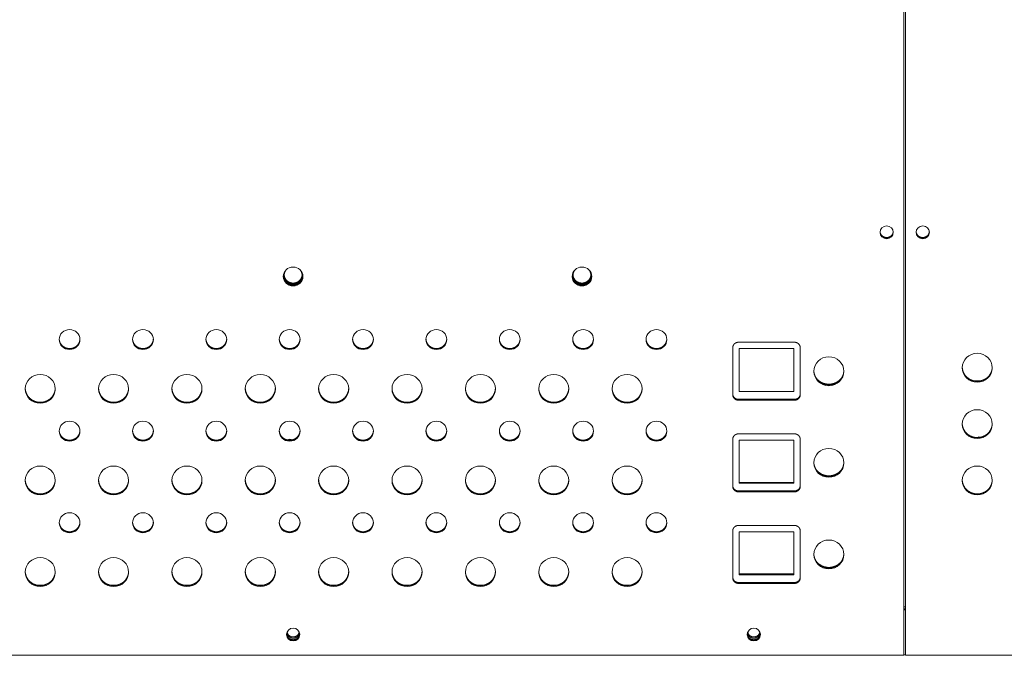
# Model space of a CAD drawing. Units: millimetres. Extents: x -74 to 3582, y -4273 to 6845.
# Drawn here: x 1534 to 1875, y 3893 to 4114 of the extents above; entities that cross this region are included whole.
import ezdxf

# ---------------------------------------------------------------- set-up
doc = ezdxf.new("R2010")
doc.units = ezdxf.units.MM
doc.header["$LTSCALE"] = 101.6
doc.layers.get('0').update_dxf_attribs({"lineweight": 18})

msp = doc.modelspace()

# ---------------------------------------------------------------- linework, layer by layer
for p, q in [((1839.905, 4326.873), (1839.905, 3893.344)), ((1840.405, 3893.344), (1840.405, 4326.873)), ((1780.6, 3983.663), (1780.6, 3999.909)), ((1782.6, 4001.831), (1802, 4001.831)), ((1782.8, 3999.649), (1801.8, 3999.649)), ((1782.8, 3984.75), (1782.8, 3999.649)), ((1801.8, 3999.649), (1801.8, 3984.75)), ((1804, 3999.909), (1804, 3983.663)), ((1864.413, 3988.409), (1866.147, 3988.409)), ((1782.6, 3982.072), (1802, 3982.072)), ((1801.8, 3984.75), (1782.8, 3984.75)), ((1539.973, 3981.084), (1541.707, 3981.084)), ((1565.373, 3981.084), (1567.107, 3981.084)), ((1590.773, 3981.084), (1592.507, 3981.084)), ((1616.173, 3981.084), (1617.907, 3981.084)), ((1641.573, 3981.084), (1643.307, 3981.084)), ((1666.973, 3981.084), (1668.707, 3981.084)), ((1692.373, 3981.084), (1694.107, 3981.084)), ((1717.773, 3981.084), (1719.507, 3981.084)), ((1743.173, 3981.084), (1744.907, 3981.084)), ((1802, 3981.741), (1782.6, 3981.741)), ((1782.6, 3970.09), (1802, 3970.09)), ((1864.413, 3968.876), (1866.147, 3968.876)), ((1780.6, 3951.923), (1780.6, 3968.168)), ((1782.8, 3967.908), (1801.8, 3967.908)), ((1782.8, 3953.009), (1782.8, 3967.908)), ((1801.8, 3967.908), (1801.8, 3953.009)), ((1804, 3968.168), (1804, 3951.923)), ((1782.8, 3953.284), (1801.8, 3953.284)), ((1801.8, 3953.009), (1782.8, 3953.009)), ((1539.973, 3949.343), (1541.707, 3949.343)), ((1565.373, 3949.343), (1567.107, 3949.343)), ((1590.773, 3949.343), (1592.507, 3949.343)), ((1616.173, 3949.343), (1617.907, 3949.343)), ((1641.573, 3949.343), (1643.307, 3949.343)), ((1666.973, 3949.343), (1668.707, 3949.343)), ((1692.373, 3949.343), (1694.107, 3949.343)), ((1717.773, 3949.343), (1719.507, 3949.343)), ((1743.173, 3949.343), (1744.907, 3949.343)), ((1782.6, 3950.331), (1802, 3950.331)), ((1802, 3950), (1782.6, 3950)), ((1864.413, 3949.343), (1866.147, 3949.343)), ((1782.6, 3938.35), (1802, 3938.35)), ((1780.6, 3920.182), (1780.6, 3936.427)), ((1782.8, 3936.168), (1801.8, 3936.168)), ((1782.8, 3921.268), (1782.8, 3936.168)), ((1801.8, 3936.168), (1801.8, 3921.268)), ((1804, 3936.427), (1804, 3920.182)), ((1782.8, 3921.544), (1801.8, 3921.544)), ((1801.8, 3921.268), (1782.8, 3921.268)), ((1539.973, 3917.602), (1541.707, 3917.602)), ((1565.373, 3917.602), (1567.107, 3917.602)), ((1590.773, 3917.602), (1592.507, 3917.602)), ((1616.173, 3917.602), (1617.907, 3917.602)), ((1641.573, 3917.602), (1643.307, 3917.602)), ((1666.973, 3917.602), (1668.707, 3917.602)), ((1692.373, 3917.602), (1694.107, 3917.602)), ((1717.773, 3917.602), (1719.507, 3917.602)), ((1743.173, 3917.602), (1744.907, 3917.602)), ((1782.6, 3918.59), (1802, 3918.59)), ((1802, 3918.259), (1782.6, 3918.259)), ((1839.905, 3910.149), (1840.405, 3910.149)), ((1840.405, 3909.492), (1839.905, 3909.492)), ((1839.905, 3909.051), (1840.405, 3909.051)), ((1839.905, 3893.344), (1416.905, 3893.344)), ((1839.905, 3893.535), (1840.405, 3893.535)), ((2314.405, 3893.344), (1840.405, 3893.344))]:
    msp.add_line(p, q)
for centre, start, end in [((1865.905, 3967.407), 71.60544, 113.36706), ((1627.305, 3966.635), 59.6417, 122.76219)]:
    msp.add_arc(centre, 1.6, start, end)
for centre, major_axis in [((1833.905, 4039.936), (2.3, 0)), ((1846.405, 4039.936), (2.3, 0)), ((1628.405, 4024.632), (3.4, 0)), ((1728.405, 4024.632), (3.4, 0)), ((1551, 4002.773), (3.6, 0)), ((1576.4, 4002.773), (3.6, 0)), ((1601.8, 4002.773), (3.6, 0)), ((1627.2, 4002.773), (3.6, 0)), ((1652.6, 4002.773), (3.6, 0)), ((1678, 4002.773), (3.6, 0)), ((1703.4, 4002.773), (3.6, 0)), ((1728.8, 4002.773), (3.6, 0)), ((1754.2, 4002.773), (3.6, 0)), ((1813.89, 3991.786), (5.2, 0)), ((1865.28, 3993.007), (5.2, 0)), ((1540.84, 3985.682), (5.2, 0)), ((1566.24, 3985.682), (5.2, 0)), ((1591.64, 3985.682), (5.2, 0)), ((1617.04, 3985.682), (5.2, 0)), ((1642.44, 3985.682), (5.2, 0)), ((1667.84, 3985.682), (5.2, 0)), ((1693.24, 3985.682), (5.2, 0)), ((1718.64, 3985.682), (5.2, 0)), ((1744.04, 3985.682), (5.2, 0)), ((1865.28, 3973.474), (5.2, 0)), ((1551, 3971.032), (3.6, 0)), ((1576.4, 3971.032), (3.6, 0)), ((1601.8, 3971.032), (3.6, 0)), ((1627.2, 3971.032), (3.6, 0)), ((1652.6, 3971.032), (3.6, 0)), ((1678, 3971.032), (3.6, 0)), ((1703.4, 3971.032), (3.6, 0)), ((1728.8, 3971.032), (3.6, 0)), ((1754.2, 3971.032), (3.6, 0)), ((1813.89, 3960.045), (5.2, 0)), ((1540.84, 3953.941), (5.2, 0)), ((1566.24, 3953.941), (5.2, 0)), ((1591.64, 3953.941), (5.2, 0)), ((1617.04, 3953.941), (5.2, 0)), ((1642.44, 3953.941), (5.2, 0)), ((1667.84, 3953.941), (5.2, 0)), ((1693.24, 3953.941), (5.2, 0)), ((1718.64, 3953.941), (5.2, 0)), ((1744.04, 3953.941), (5.2, 0)), ((1865.28, 3953.941), (5.2, 0)), ((1551, 3939.292), (3.6, 0)), ((1576.4, 3939.292), (3.6, 0)), ((1601.8, 3939.292), (3.6, 0)), ((1627.2, 3939.292), (3.6, 0)), ((1652.6, 3939.292), (3.6, 0)), ((1678, 3939.292), (3.6, 0)), ((1703.4, 3939.292), (3.6, 0)), ((1728.8, 3939.292), (3.6, 0)), ((1754.2, 3939.292), (3.6, 0)), ((1813.89, 3928.304), (5.2, 0)), ((1540.84, 3922.2), (5.2, 0)), ((1566.24, 3922.2), (5.2, 0)), ((1591.64, 3922.2), (5.2, 0)), ((1617.04, 3922.2), (5.2, 0)), ((1642.44, 3922.2), (5.2, 0)), ((1667.84, 3922.2), (5.2, 0)), ((1693.24, 3922.2), (5.2, 0)), ((1718.64, 3922.2), (5.2, 0)), ((1744.04, 3922.2), (5.2, 0)), ((1628.405, 3900.553), (2.3, 0)), ((1787.905, 3900.553), (2.3, 0))]:
    msp.add_ellipse(centre, major_axis=major_axis, ratio=0.9612617)
for points, knots in [([(1831.611, 4040.102), (1831.649, 4039.643), (1831.972, 4039.05), (1832.253, 4038.714), (1832.598, 4038.435), (1832.987, 4038.229), (1833.542, 4038.056), (1833.905, 4038.056), (1834.268, 4038.056), (1834.93, 4038.263), (1835.391, 4038.566), (1835.707, 4038.876), (1835.95, 4039.234), (1836.171, 4039.753), (1836.199, 4040.102)], [0, 0, 0, 1, 2, 3, 4, 5, 6, 6, 7, 8, 9, 10, 11, 12, 12, 12]), ([(1831.615, 4040.143), (1831.661, 4039.69), (1831.988, 4039.109), (1832.27, 4038.781), (1832.612, 4038.509), (1832.997, 4038.308), (1833.547, 4038.139), (1833.905, 4038.139), (1834.264, 4038.139), (1834.919, 4038.341), (1835.376, 4038.637), (1835.69, 4038.939), (1835.935, 4039.289), (1836.161, 4039.799), (1836.195, 4040.143)], [0, 0, 0, 1, 2, 3, 4, 5, 6, 6, 7, 8, 9, 10, 11, 12, 12, 12]), ([(1844.111, 4040.102), (1844.149, 4039.643), (1844.472, 4039.05), (1844.753, 4038.714), (1845.098, 4038.435), (1845.487, 4038.229), (1846.042, 4038.056), (1846.405, 4038.056), (1846.768, 4038.056), (1847.43, 4038.263), (1847.891, 4038.566), (1848.207, 4038.876), (1848.45, 4039.234), (1848.671, 4039.753), (1848.699, 4040.102)], [0, 0, 0, 1, 2, 3, 4, 5, 6, 6, 7, 8, 9, 10, 11, 12, 12, 12]), ([(1844.115, 4040.143), (1844.161, 4039.69), (1844.488, 4039.109), (1844.77, 4038.781), (1845.112, 4038.509), (1845.497, 4038.308), (1846.047, 4038.139), (1846.405, 4038.139), (1846.764, 4038.139), (1847.419, 4038.341), (1847.876, 4038.637), (1848.19, 4038.939), (1848.435, 4039.289), (1848.661, 4039.799), (1848.695, 4040.143)], [0, 0, 0, 1, 2, 3, 4, 5, 6, 6, 7, 8, 9, 10, 11, 12, 12, 12]), ([(1626.081, 4027.018), (1625.768, 4026.677), (1625.408, 4025.902), (1625.278, 4025.121), (1625.368, 4024.327), (1625.664, 4023.603), (1626.058, 4023.08), (1626.259, 4022.895), (1626.461, 4022.709), (1627.202, 4022.24), (1628.197, 4022.046), (1629.024, 4022.099), (1629.787, 4022.351), (1630.349, 4022.709), (1630.551, 4022.895), (1630.752, 4023.08), (1631.269, 4023.767), (1631.514, 4024.721), (1631.493, 4025.519), (1631.261, 4026.264), (1630.913, 4026.817), (1630.729, 4027.018)], [0, 0, 0, 1, 2, 3, 4, 5, 6, 6, 7, 8, 9, 10, 11, 12, 12, 13, 14, 15, 16, 17, 18, 18, 18]), ([(1726.081, 4027.018), (1725.768, 4026.677), (1725.408, 4025.902), (1725.278, 4025.121), (1725.368, 4024.327), (1725.664, 4023.603), (1726.058, 4023.08), (1726.259, 4022.895), (1726.605, 4022.577), (1727.393, 4022.202), (1728.197, 4022.046), (1729.024, 4022.099), (1729.787, 4022.351), (1730.349, 4022.709), (1730.551, 4022.895), (1730.752, 4023.08), (1731.269, 4023.767), (1731.514, 4024.721), (1731.493, 4025.519), (1731.261, 4026.264), (1730.913, 4026.817), (1730.729, 4027.018)], [0, 0, 0, 1, 2, 3, 4, 5, 6, 6, 7, 8, 9, 10, 11, 12, 12, 13, 14, 15, 16, 17, 18, 18, 18]), ([(1625.009, 4024.797), (1625.032, 4024.373), (1625.28, 4023.627), (1625.663, 4022.995), (1626.194, 4022.452), (1626.833, 4022.042), (1627.778, 4021.695), (1628.405, 4021.694), (1628.664, 4021.694), (1629.281, 4021.785), (1630.16, 4022.109), (1630.899, 4022.71), (1631.359, 4023.303), (1631.661, 4023.96), (1631.787, 4024.548), (1631.801, 4024.797)], [0, 0, 0, 1, 2, 3, 4, 5, 6, 6, 7, 8, 9, 10, 11, 12, 13, 13, 13]), ([(1625.308, 4025.183), (1625.327, 4024.795), (1625.551, 4024.112), (1625.9, 4023.534), (1626.384, 4023.036), (1626.968, 4022.659), (1627.832, 4022.342), (1628.405, 4022.341), (1628.642, 4022.341), (1629.206, 4022.424), (1630.01, 4022.722), (1630.684, 4023.272), (1631.103, 4023.816), (1631.378, 4024.417), (1631.491, 4024.955), (1631.502, 4025.183)], [0, 0, 0, 1, 2, 3, 4, 5, 6, 6, 7, 8, 9, 10, 11, 12, 13, 13, 13]), ([(1725.009, 4024.797), (1725.032, 4024.373), (1725.28, 4023.627), (1725.663, 4022.995), (1726.194, 4022.452), (1726.833, 4022.042), (1727.778, 4021.695), (1728.405, 4021.694), (1728.664, 4021.694), (1729.281, 4021.785), (1730.16, 4022.109), (1730.899, 4022.71), (1731.359, 4023.303), (1731.661, 4023.96), (1731.787, 4024.548), (1731.801, 4024.797)], [0, 0, 0, 1, 2, 3, 4, 5, 6, 6, 7, 8, 9, 10, 11, 12, 13, 13, 13]), ([(1725.308, 4025.183), (1725.327, 4024.795), (1725.551, 4024.112), (1725.9, 4023.534), (1726.384, 4023.036), (1726.968, 4022.659), (1727.832, 4022.342), (1728.405, 4022.341), (1728.642, 4022.341), (1729.206, 4022.424), (1730.01, 4022.722), (1730.684, 4023.272), (1731.103, 4023.816), (1731.378, 4024.417), (1731.491, 4024.955), (1731.502, 4025.183)], [0, 0, 0, 1, 2, 3, 4, 5, 6, 6, 7, 8, 9, 10, 11, 12, 13, 13, 13]), ([(1547.404, 4002.939), (1547.427, 4002.489), (1547.687, 4001.697), (1548.093, 4001.026), (1548.655, 4000.449), (1549.333, 4000.012), (1550.335, 3999.644), (1551, 3999.643), (1551.275, 3999.644), (1551.929, 3999.74), (1552.862, 4000.085), (1553.644, 4000.722), (1554.131, 4001.353), (1554.451, 4002.05), (1554.583, 4002.674), (1554.596, 4002.939)], [0, 0, 0, 1, 2, 3, 4, 5, 6, 6, 7, 8, 9, 10, 11, 12, 13, 13, 13]), ([(1572.804, 4002.939), (1572.827, 4002.489), (1573.087, 4001.697), (1573.493, 4001.026), (1574.055, 4000.449), (1574.733, 4000.012), (1575.735, 3999.644), (1576.4, 3999.643), (1576.675, 3999.644), (1577.329, 3999.74), (1578.262, 4000.085), (1579.044, 4000.722), (1579.531, 4001.353), (1579.851, 4002.05), (1579.983, 4002.674), (1579.996, 4002.939)], [0, 0, 0, 1, 2, 3, 4, 5, 6, 6, 7, 8, 9, 10, 11, 12, 13, 13, 13]), ([(1598.204, 4002.939), (1598.227, 4002.489), (1598.487, 4001.697), (1598.893, 4001.026), (1599.455, 4000.449), (1600.133, 4000.012), (1601.135, 3999.644), (1601.8, 3999.643), (1602.075, 3999.644), (1602.729, 3999.74), (1603.662, 4000.085), (1604.444, 4000.722), (1604.931, 4001.353), (1605.251, 4002.05), (1605.383, 4002.674), (1605.396, 4002.939)], [0, 0, 0, 1, 2, 3, 4, 5, 6, 6, 7, 8, 9, 10, 11, 12, 13, 13, 13]), ([(1623.604, 4002.939), (1623.627, 4002.489), (1623.887, 4001.697), (1624.293, 4001.026), (1624.855, 4000.449), (1625.533, 4000.012), (1626.535, 3999.644), (1627.2, 3999.643), (1627.475, 3999.644), (1628.129, 3999.74), (1629.062, 4000.085), (1629.844, 4000.722), (1630.331, 4001.353), (1630.651, 4002.05), (1630.783, 4002.674), (1630.796, 4002.939)], [0, 0, 0, 1, 2, 3, 4, 5, 6, 6, 7, 8, 9, 10, 11, 12, 13, 13, 13]), ([(1649.004, 4002.939), (1649.027, 4002.489), (1649.287, 4001.697), (1649.693, 4001.026), (1650.255, 4000.449), (1650.933, 4000.012), (1651.935, 3999.644), (1652.6, 3999.643), (1652.875, 3999.644), (1653.529, 3999.74), (1654.462, 4000.085), (1655.244, 4000.722), (1655.731, 4001.353), (1656.051, 4002.05), (1656.183, 4002.674), (1656.196, 4002.939)], [0, 0, 0, 1, 2, 3, 4, 5, 6, 6, 7, 8, 9, 10, 11, 12, 13, 13, 13]), ([(1674.404, 4002.939), (1674.427, 4002.489), (1674.687, 4001.697), (1675.093, 4001.026), (1675.655, 4000.449), (1676.333, 4000.012), (1677.335, 3999.644), (1678, 3999.643), (1678.275, 3999.644), (1678.929, 3999.74), (1679.862, 4000.085), (1680.644, 4000.722), (1681.131, 4001.353), (1681.451, 4002.05), (1681.583, 4002.674), (1681.596, 4002.939)], [0, 0, 0, 1, 2, 3, 4, 5, 6, 6, 7, 8, 9, 10, 11, 12, 13, 13, 13]), ([(1699.804, 4002.939), (1699.827, 4002.489), (1700.087, 4001.697), (1700.493, 4001.026), (1701.055, 4000.449), (1701.733, 4000.012), (1702.735, 3999.644), (1703.4, 3999.643), (1703.675, 3999.644), (1704.329, 3999.74), (1705.262, 4000.085), (1706.044, 4000.722), (1706.531, 4001.353), (1706.851, 4002.05), (1706.983, 4002.674), (1706.996, 4002.939)], [0, 0, 0, 1, 2, 3, 4, 5, 6, 6, 7, 8, 9, 10, 11, 12, 13, 13, 13]), ([(1725.204, 4002.939), (1725.227, 4002.489), (1725.487, 4001.697), (1725.893, 4001.026), (1726.455, 4000.449), (1727.133, 4000.012), (1728.135, 3999.644), (1728.8, 3999.643), (1729.075, 3999.644), (1729.729, 3999.74), (1730.662, 4000.085), (1731.444, 4000.722), (1731.931, 4001.353), (1732.251, 4002.05), (1732.383, 4002.674), (1732.396, 4002.939)], [0, 0, 0, 1, 2, 3, 4, 5, 6, 6, 7, 8, 9, 10, 11, 12, 13, 13, 13]), ([(1750.604, 4002.939), (1750.627, 4002.489), (1750.887, 4001.697), (1751.293, 4001.026), (1751.855, 4000.449), (1752.533, 4000.012), (1753.535, 3999.644), (1754.2, 3999.643), (1754.475, 3999.644), (1755.129, 3999.74), (1756.062, 4000.085), (1756.844, 4000.722), (1757.331, 4001.353), (1757.651, 4002.05), (1757.783, 4002.674), (1757.796, 4002.939)], [0, 0, 0, 1, 2, 3, 4, 5, 6, 6, 7, 8, 9, 10, 11, 12, 13, 13, 13]), ([(1782.6, 4001.831), (1782.289, 4001.831), (1781.832, 4001.691), (1781.535, 4001.544), (1781.287, 4001.366), (1781.186, 4001.268), (1780.967, 4001.057), (1780.746, 4000.647), (1780.644, 4000.341), (1780.6, 4000.046), (1780.6, 3999.909)], [0, 0, 0, 1, 2, 3, 4, 4, 5, 6, 7, 8, 8, 8]), ([(1860.083, 3993.172), (1860.11, 3992.399), (1860.605, 3991.052), (1861.391, 3989.952), (1862.46, 3989.085), (1863.695, 3988.534), (1864.81, 3988.339), (1865.28, 3988.339), (1865.75, 3988.339), (1866.867, 3988.535), (1868.102, 3989.086), (1868.903, 3989.736), (1869.604, 3990.481), (1870.22, 3991.652), (1870.461, 3992.72), (1870.477, 3993.172)], [0, 0, 0, 1, 2, 3, 4, 5, 6, 6, 7, 8, 9, 10, 11, 12, 13, 13, 13]), ([(1808.693, 3991.951), (1808.72, 3991.179), (1809.215, 3989.832), (1810.001, 3988.731), (1811.07, 3987.865), (1812.305, 3987.314), (1813.42, 3987.118), (1813.89, 3987.118), (1814.36, 3987.118), (1815.477, 3987.314), (1816.712, 3987.866), (1817.513, 3988.515), (1818.214, 3989.26), (1818.83, 3990.431), (1819.071, 3991.499), (1819.087, 3991.951)], [0, 0, 0, 1, 2, 3, 4, 5, 6, 6, 7, 8, 9, 10, 11, 12, 13, 13, 13]), ([(1809.42, 3989.563), (1809.818, 3989), (1810.657, 3988.299), (1811.709, 3987.661), (1813.188, 3987.285), (1813.89, 3987.284), (1814.593, 3987.285), (1815.67, 3987.559), (1816.806, 3988.034), (1817.963, 3989.001), (1818.36, 3989.563)], [0, 0, 0, 1, 2, 3, 4, 4, 5, 6, 7, 8, 8, 8]), ([(1535.643, 3985.847), (1535.67, 3985.074), (1536.165, 3983.728), (1536.951, 3982.627), (1538.02, 3981.761), (1539.255, 3981.21), (1540.37, 3981.014), (1540.84, 3981.014), (1541.31, 3981.014), (1542.427, 3981.21), (1543.662, 3981.761), (1544.463, 3982.411), (1545.164, 3983.156), (1545.78, 3984.327), (1546.021, 3985.395), (1546.037, 3985.847)], [0, 0, 0, 1, 2, 3, 4, 5, 6, 6, 7, 8, 9, 10, 11, 12, 13, 13, 13]), ([(1561.043, 3985.847), (1561.07, 3985.074), (1561.565, 3983.728), (1562.351, 3982.627), (1563.42, 3981.761), (1564.655, 3981.21), (1565.77, 3981.014), (1566.24, 3981.014), (1566.71, 3981.014), (1567.827, 3981.21), (1569.062, 3981.761), (1569.863, 3982.411), (1570.564, 3983.156), (1571.18, 3984.327), (1571.421, 3985.395), (1571.437, 3985.847)], [0, 0, 0, 1, 2, 3, 4, 5, 6, 6, 7, 8, 9, 10, 11, 12, 13, 13, 13]), ([(1586.443, 3985.847), (1586.47, 3985.074), (1586.965, 3983.728), (1587.751, 3982.627), (1588.82, 3981.761), (1590.055, 3981.21), (1591.17, 3981.014), (1591.64, 3981.014), (1592.11, 3981.014), (1593.227, 3981.21), (1594.462, 3981.761), (1595.263, 3982.411), (1595.964, 3983.156), (1596.58, 3984.327), (1596.821, 3985.395), (1596.837, 3985.847)], [0, 0, 0, 1, 2, 3, 4, 5, 6, 6, 7, 8, 9, 10, 11, 12, 13, 13, 13]), ([(1611.843, 3985.847), (1611.87, 3985.074), (1612.365, 3983.728), (1613.151, 3982.627), (1614.22, 3981.761), (1615.455, 3981.21), (1616.57, 3981.014), (1617.04, 3981.014), (1617.51, 3981.014), (1618.627, 3981.21), (1619.862, 3981.761), (1620.663, 3982.411), (1621.364, 3983.156), (1621.98, 3984.327), (1622.221, 3985.395), (1622.237, 3985.847)], [0, 0, 0, 1, 2, 3, 4, 5, 6, 6, 7, 8, 9, 10, 11, 12, 13, 13, 13]), ([(1637.243, 3985.847), (1637.27, 3985.074), (1637.765, 3983.728), (1638.551, 3982.627), (1639.62, 3981.761), (1640.855, 3981.21), (1641.97, 3981.014), (1642.44, 3981.014), (1642.91, 3981.014), (1644.027, 3981.21), (1645.262, 3981.761), (1646.063, 3982.411), (1646.764, 3983.156), (1647.38, 3984.327), (1647.621, 3985.395), (1647.637, 3985.847)], [0, 0, 0, 1, 2, 3, 4, 5, 6, 6, 7, 8, 9, 10, 11, 12, 13, 13, 13]), ([(1662.643, 3985.847), (1662.67, 3985.074), (1663.165, 3983.728), (1663.951, 3982.627), (1665.02, 3981.761), (1666.255, 3981.21), (1667.37, 3981.014), (1667.84, 3981.014), (1668.31, 3981.014), (1669.427, 3981.21), (1670.662, 3981.761), (1671.463, 3982.411), (1672.164, 3983.156), (1672.78, 3984.327), (1673.021, 3985.395), (1673.037, 3985.847)], [0, 0, 0, 1, 2, 3, 4, 5, 6, 6, 7, 8, 9, 10, 11, 12, 13, 13, 13]), ([(1688.043, 3985.847), (1688.07, 3985.074), (1688.565, 3983.728), (1689.351, 3982.627), (1690.42, 3981.761), (1691.655, 3981.21), (1692.77, 3981.014), (1693.24, 3981.014), (1693.71, 3981.014), (1694.827, 3981.21), (1696.062, 3981.761), (1696.863, 3982.411), (1697.564, 3983.156), (1698.18, 3984.327), (1698.421, 3985.395), (1698.437, 3985.847)], [0, 0, 0, 1, 2, 3, 4, 5, 6, 6, 7, 8, 9, 10, 11, 12, 13, 13, 13]), ([(1713.443, 3985.847), (1713.47, 3985.074), (1713.965, 3983.728), (1714.751, 3982.627), (1715.82, 3981.761), (1717.055, 3981.21), (1718.17, 3981.014), (1718.64, 3981.014), (1719.11, 3981.014), (1720.227, 3981.21), (1721.462, 3981.761), (1722.263, 3982.411), (1722.964, 3983.156), (1723.58, 3984.327), (1723.821, 3985.395), (1723.837, 3985.847)], [0, 0, 0, 1, 2, 3, 4, 5, 6, 6, 7, 8, 9, 10, 11, 12, 13, 13, 13]), ([(1738.843, 3985.847), (1738.87, 3985.074), (1739.365, 3983.728), (1740.151, 3982.627), (1741.22, 3981.761), (1742.455, 3981.21), (1743.57, 3981.014), (1744.04, 3981.014), (1744.51, 3981.014), (1745.627, 3981.21), (1746.862, 3981.761), (1747.663, 3982.411), (1748.364, 3983.156), (1748.98, 3984.327), (1749.221, 3985.395), (1749.237, 3985.847)], [0, 0, 0, 1, 2, 3, 4, 5, 6, 6, 7, 8, 9, 10, 11, 12, 13, 13, 13]), ([(1780.6, 3983.663), (1780.6, 3983.526), (1780.644, 3983.231), (1780.746, 3982.925), (1780.967, 3982.514), (1781.186, 3982.304), (1781.287, 3982.206), (1781.535, 3982.028), (1781.832, 3981.881), (1782.289, 3981.741), (1782.6, 3981.741)], [0, 0, 0, 1, 2, 3, 4, 4, 5, 6, 7, 8, 8, 8]), ([(1860.083, 3973.639), (1860.11, 3972.866), (1860.605, 3971.519), (1861.391, 3970.419), (1862.46, 3969.553), (1863.695, 3969.002), (1864.81, 3968.806), (1865.28, 3968.806), (1865.75, 3968.806), (1866.867, 3969.002), (1868.102, 3969.553), (1868.903, 3970.203), (1869.604, 3970.948), (1870.22, 3972.119), (1870.461, 3973.187), (1870.477, 3973.639)], [0, 0, 0, 1, 2, 3, 4, 5, 6, 6, 7, 8, 9, 10, 11, 12, 13, 13, 13]), ([(1547.404, 3971.198), (1547.427, 3970.748), (1547.687, 3969.956), (1548.093, 3969.285), (1548.655, 3968.708), (1549.333, 3968.271), (1550.335, 3967.903), (1551, 3967.903), (1551.275, 3967.903), (1551.929, 3967.999), (1552.862, 3968.344), (1553.644, 3968.982), (1554.131, 3969.612), (1554.451, 3970.309), (1554.583, 3970.933), (1554.596, 3971.198)], [0, 0, 0, 1, 2, 3, 4, 5, 6, 6, 7, 8, 9, 10, 11, 12, 13, 13, 13]), ([(1572.804, 3971.198), (1572.827, 3970.748), (1573.087, 3969.956), (1573.493, 3969.285), (1574.055, 3968.708), (1574.733, 3968.271), (1575.735, 3967.903), (1576.4, 3967.903), (1576.675, 3967.903), (1577.329, 3967.999), (1578.262, 3968.344), (1579.044, 3968.982), (1579.531, 3969.612), (1579.851, 3970.309), (1579.983, 3970.933), (1579.996, 3971.198)], [0, 0, 0, 1, 2, 3, 4, 5, 6, 6, 7, 8, 9, 10, 11, 12, 13, 13, 13]), ([(1598.204, 3971.198), (1598.227, 3970.748), (1598.487, 3969.956), (1598.893, 3969.285), (1599.455, 3968.708), (1600.133, 3968.271), (1601.135, 3967.903), (1601.8, 3967.903), (1602.075, 3967.903), (1602.729, 3967.999), (1603.662, 3968.344), (1604.444, 3968.982), (1604.931, 3969.612), (1605.251, 3970.309), (1605.383, 3970.933), (1605.396, 3971.198)], [0, 0, 0, 1, 2, 3, 4, 5, 6, 6, 7, 8, 9, 10, 11, 12, 13, 13, 13]), ([(1623.604, 3971.198), (1623.627, 3970.748), (1623.887, 3969.956), (1624.293, 3969.285), (1624.855, 3968.708), (1625.533, 3968.271), (1626.535, 3967.903), (1627.2, 3967.903), (1627.475, 3967.903), (1628.129, 3967.999), (1629.062, 3968.344), (1629.844, 3968.982), (1630.331, 3969.612), (1630.651, 3970.309), (1630.783, 3970.933), (1630.796, 3971.198)], [0, 0, 0, 1, 2, 3, 4, 5, 6, 6, 7, 8, 9, 10, 11, 12, 13, 13, 13]), ([(1649.004, 3971.198), (1649.027, 3970.748), (1649.287, 3969.956), (1649.693, 3969.285), (1650.255, 3968.708), (1650.933, 3968.271), (1651.935, 3967.903), (1652.6, 3967.903), (1652.875, 3967.903), (1653.529, 3967.999), (1654.462, 3968.344), (1655.244, 3968.982), (1655.731, 3969.612), (1656.051, 3970.309), (1656.183, 3970.933), (1656.196, 3971.198)], [0, 0, 0, 1, 2, 3, 4, 5, 6, 6, 7, 8, 9, 10, 11, 12, 13, 13, 13]), ([(1674.404, 3971.198), (1674.427, 3970.748), (1674.687, 3969.956), (1675.093, 3969.285), (1675.655, 3968.708), (1676.333, 3968.271), (1677.335, 3967.903), (1678, 3967.903), (1678.275, 3967.903), (1678.929, 3967.999), (1679.862, 3968.344), (1680.644, 3968.982), (1681.131, 3969.612), (1681.451, 3970.309), (1681.583, 3970.933), (1681.596, 3971.198)], [0, 0, 0, 1, 2, 3, 4, 5, 6, 6, 7, 8, 9, 10, 11, 12, 13, 13, 13]), ([(1699.804, 3971.198), (1699.827, 3970.748), (1700.087, 3969.956), (1700.493, 3969.285), (1701.055, 3968.708), (1701.733, 3968.271), (1702.735, 3967.903), (1703.4, 3967.903), (1703.675, 3967.903), (1704.329, 3967.999), (1705.262, 3968.344), (1706.044, 3968.982), (1706.531, 3969.612), (1706.851, 3970.309), (1706.983, 3970.933), (1706.996, 3971.198)], [0, 0, 0, 1, 2, 3, 4, 5, 6, 6, 7, 8, 9, 10, 11, 12, 13, 13, 13]), ([(1725.204, 3971.198), (1725.227, 3970.748), (1725.487, 3969.956), (1725.893, 3969.285), (1726.455, 3968.708), (1727.133, 3968.271), (1728.135, 3967.903), (1728.8, 3967.903), (1729.075, 3967.903), (1729.729, 3967.999), (1730.662, 3968.344), (1731.444, 3968.982), (1731.931, 3969.612), (1732.251, 3970.309), (1732.383, 3970.933), (1732.396, 3971.198)], [0, 0, 0, 1, 2, 3, 4, 5, 6, 6, 7, 8, 9, 10, 11, 12, 13, 13, 13]), ([(1750.604, 3971.198), (1750.627, 3970.748), (1750.887, 3969.956), (1751.293, 3969.285), (1751.855, 3968.708), (1752.533, 3968.271), (1753.535, 3967.903), (1754.2, 3967.903), (1754.475, 3967.903), (1755.129, 3967.999), (1756.062, 3968.344), (1756.844, 3968.982), (1757.331, 3969.612), (1757.651, 3970.309), (1757.783, 3970.933), (1757.796, 3971.198)], [0, 0, 0, 1, 2, 3, 4, 5, 6, 6, 7, 8, 9, 10, 11, 12, 13, 13, 13]), ([(1782.6, 3970.09), (1782.289, 3970.09), (1781.832, 3969.95), (1781.535, 3969.803), (1781.287, 3969.625), (1781.186, 3969.527), (1780.967, 3969.316), (1780.746, 3968.906), (1780.644, 3968.6), (1780.6, 3968.305), (1780.6, 3968.168)], [0, 0, 0, 1, 2, 3, 4, 4, 5, 6, 7, 8, 8, 8]), ([(1808.693, 3960.211), (1808.72, 3959.438), (1809.215, 3958.091), (1810.001, 3956.991), (1811.07, 3956.124), (1812.305, 3955.573), (1813.42, 3955.377), (1813.89, 3955.377), (1814.36, 3955.377), (1815.477, 3955.573), (1816.712, 3956.125), (1817.513, 3956.774), (1818.214, 3957.52), (1818.83, 3958.69), (1819.071, 3959.758), (1819.087, 3960.211)], [0, 0, 0, 1, 2, 3, 4, 5, 6, 6, 7, 8, 9, 10, 11, 12, 13, 13, 13]), ([(1809.42, 3957.822), (1809.818, 3957.259), (1810.657, 3956.558), (1811.709, 3955.92), (1813.188, 3955.544), (1813.89, 3955.543), (1814.593, 3955.544), (1815.67, 3955.818), (1816.806, 3956.293), (1817.963, 3957.26), (1818.36, 3957.822)], [0, 0, 0, 1, 2, 3, 4, 4, 5, 6, 7, 8, 8, 8]), ([(1535.643, 3954.107), (1535.67, 3953.334), (1536.165, 3951.987), (1536.951, 3950.887), (1538.02, 3950.02), (1539.255, 3949.469), (1540.37, 3949.273), (1540.84, 3949.273), (1541.31, 3949.273), (1542.427, 3949.469), (1543.662, 3950.021), (1544.463, 3950.67), (1545.164, 3951.416), (1545.78, 3952.586), (1546.021, 3953.654), (1546.037, 3954.107)], [0, 0, 0, 1, 2, 3, 4, 5, 6, 6, 7, 8, 9, 10, 11, 12, 13, 13, 13]), ([(1561.043, 3954.107), (1561.07, 3953.334), (1561.565, 3951.987), (1562.351, 3950.887), (1563.42, 3950.02), (1564.655, 3949.469), (1565.77, 3949.273), (1566.24, 3949.273), (1566.71, 3949.273), (1567.827, 3949.469), (1569.062, 3950.021), (1569.863, 3950.67), (1570.564, 3951.416), (1571.18, 3952.586), (1571.421, 3953.654), (1571.437, 3954.107)], [0, 0, 0, 1, 2, 3, 4, 5, 6, 6, 7, 8, 9, 10, 11, 12, 13, 13, 13]), ([(1586.443, 3954.107), (1586.47, 3953.334), (1586.965, 3951.987), (1587.751, 3950.887), (1588.82, 3950.02), (1590.055, 3949.469), (1591.17, 3949.273), (1591.64, 3949.273), (1592.11, 3949.273), (1593.227, 3949.469), (1594.462, 3950.021), (1595.263, 3950.67), (1595.964, 3951.416), (1596.58, 3952.586), (1596.821, 3953.654), (1596.837, 3954.107)], [0, 0, 0, 1, 2, 3, 4, 5, 6, 6, 7, 8, 9, 10, 11, 12, 13, 13, 13]), ([(1611.843, 3954.107), (1611.87, 3953.334), (1612.365, 3951.987), (1613.151, 3950.887), (1614.22, 3950.02), (1615.455, 3949.469), (1616.57, 3949.273), (1617.04, 3949.273), (1617.51, 3949.273), (1618.627, 3949.469), (1619.862, 3950.021), (1620.663, 3950.67), (1621.364, 3951.416), (1621.98, 3952.586), (1622.221, 3953.654), (1622.237, 3954.107)], [0, 0, 0, 1, 2, 3, 4, 5, 6, 6, 7, 8, 9, 10, 11, 12, 13, 13, 13]), ([(1637.243, 3954.107), (1637.27, 3953.334), (1637.765, 3951.987), (1638.551, 3950.887), (1639.62, 3950.02), (1640.855, 3949.469), (1641.97, 3949.273), (1642.44, 3949.273), (1642.91, 3949.273), (1644.027, 3949.469), (1645.262, 3950.021), (1646.063, 3950.67), (1646.764, 3951.416), (1647.38, 3952.586), (1647.621, 3953.654), (1647.637, 3954.107)], [0, 0, 0, 1, 2, 3, 4, 5, 6, 6, 7, 8, 9, 10, 11, 12, 13, 13, 13]), ([(1662.643, 3954.107), (1662.67, 3953.334), (1663.165, 3951.987), (1663.951, 3950.887), (1665.02, 3950.02), (1666.255, 3949.469), (1667.37, 3949.273), (1667.84, 3949.273), (1668.31, 3949.273), (1669.427, 3949.469), (1670.662, 3950.021), (1671.463, 3950.67), (1672.164, 3951.416), (1672.78, 3952.586), (1673.021, 3953.654), (1673.037, 3954.107)], [0, 0, 0, 1, 2, 3, 4, 5, 6, 6, 7, 8, 9, 10, 11, 12, 13, 13, 13]), ([(1688.043, 3954.107), (1688.07, 3953.334), (1688.565, 3951.987), (1689.351, 3950.887), (1690.42, 3950.02), (1691.655, 3949.469), (1692.77, 3949.273), (1693.24, 3949.273), (1693.71, 3949.273), (1694.827, 3949.469), (1696.062, 3950.021), (1696.863, 3950.67), (1697.564, 3951.416), (1698.18, 3952.586), (1698.421, 3953.654), (1698.437, 3954.107)], [0, 0, 0, 1, 2, 3, 4, 5, 6, 6, 7, 8, 9, 10, 11, 12, 13, 13, 13]), ([(1713.443, 3954.107), (1713.47, 3953.334), (1713.965, 3951.987), (1714.751, 3950.887), (1715.82, 3950.02), (1717.055, 3949.469), (1718.17, 3949.273), (1718.64, 3949.273), (1719.11, 3949.273), (1720.227, 3949.469), (1721.462, 3950.021), (1722.263, 3950.67), (1722.964, 3951.416), (1723.58, 3952.586), (1723.821, 3953.654), (1723.837, 3954.107)], [0, 0, 0, 1, 2, 3, 4, 5, 6, 6, 7, 8, 9, 10, 11, 12, 13, 13, 13]), ([(1738.843, 3954.107), (1738.87, 3953.334), (1739.365, 3951.987), (1740.151, 3950.887), (1741.22, 3950.02), (1742.455, 3949.469), (1743.57, 3949.273), (1744.04, 3949.273), (1744.51, 3949.273), (1745.627, 3949.469), (1746.862, 3950.021), (1747.663, 3950.67), (1748.364, 3951.416), (1748.98, 3952.586), (1749.221, 3953.654), (1749.237, 3954.107)], [0, 0, 0, 1, 2, 3, 4, 5, 6, 6, 7, 8, 9, 10, 11, 12, 13, 13, 13]), ([(1802, 3950), (1802.311, 3950), (1802.768, 3950.14), (1803.065, 3950.287), (1803.313, 3950.466), (1803.414, 3950.563), (1803.633, 3950.774), (1803.854, 3951.184), (1803.956, 3951.49), (1804, 3951.785), (1804, 3951.923)], [0, 0, 0, 1, 2, 3, 4, 4, 5, 6, 7, 8, 8, 8]), ([(1860.083, 3954.107), (1860.11, 3953.334), (1860.605, 3951.987), (1861.391, 3950.887), (1862.46, 3950.02), (1863.695, 3949.469), (1864.81, 3949.273), (1865.28, 3949.273), (1865.75, 3949.273), (1866.867, 3949.469), (1868.102, 3950.021), (1868.903, 3950.67), (1869.604, 3951.416), (1870.22, 3952.586), (1870.461, 3953.654), (1870.477, 3954.107)], [0, 0, 0, 1, 2, 3, 4, 5, 6, 6, 7, 8, 9, 10, 11, 12, 13, 13, 13]), ([(1547.404, 3939.457), (1547.427, 3939.007), (1547.687, 3938.215), (1548.093, 3937.544), (1548.655, 3936.967), (1549.333, 3936.531), (1550.335, 3936.162), (1551, 3936.162), (1551.275, 3936.162), (1551.929, 3936.258), (1552.862, 3936.603), (1553.644, 3937.241), (1554.131, 3937.871), (1554.451, 3938.569), (1554.583, 3939.192), (1554.596, 3939.457)], [0, 0, 0, 1, 2, 3, 4, 5, 6, 6, 7, 8, 9, 10, 11, 12, 13, 13, 13]), ([(1572.804, 3939.457), (1572.827, 3939.007), (1573.087, 3938.215), (1573.493, 3937.544), (1574.055, 3936.967), (1574.733, 3936.531), (1575.735, 3936.162), (1576.4, 3936.162), (1576.675, 3936.162), (1577.329, 3936.258), (1578.262, 3936.603), (1579.044, 3937.241), (1579.531, 3937.871), (1579.851, 3938.569), (1579.983, 3939.192), (1579.996, 3939.457)], [0, 0, 0, 1, 2, 3, 4, 5, 6, 6, 7, 8, 9, 10, 11, 12, 13, 13, 13]), ([(1598.204, 3939.457), (1598.227, 3939.007), (1598.487, 3938.215), (1598.893, 3937.544), (1599.455, 3936.967), (1600.133, 3936.531), (1601.135, 3936.162), (1601.8, 3936.162), (1602.075, 3936.162), (1602.729, 3936.258), (1603.662, 3936.603), (1604.444, 3937.241), (1604.931, 3937.871), (1605.251, 3938.569), (1605.383, 3939.192), (1605.396, 3939.457)], [0, 0, 0, 1, 2, 3, 4, 5, 6, 6, 7, 8, 9, 10, 11, 12, 13, 13, 13]), ([(1623.604, 3939.457), (1623.627, 3939.007), (1623.887, 3938.215), (1624.293, 3937.544), (1624.855, 3936.967), (1625.533, 3936.531), (1626.535, 3936.162), (1627.2, 3936.162), (1627.475, 3936.162), (1628.129, 3936.258), (1629.062, 3936.603), (1629.844, 3937.241), (1630.331, 3937.871), (1630.651, 3938.569), (1630.783, 3939.192), (1630.796, 3939.457)], [0, 0, 0, 1, 2, 3, 4, 5, 6, 6, 7, 8, 9, 10, 11, 12, 13, 13, 13]), ([(1649.004, 3939.457), (1649.027, 3939.007), (1649.287, 3938.215), (1649.693, 3937.544), (1650.255, 3936.967), (1650.933, 3936.531), (1651.935, 3936.162), (1652.6, 3936.162), (1652.875, 3936.162), (1653.529, 3936.258), (1654.462, 3936.603), (1655.244, 3937.241), (1655.731, 3937.871), (1656.051, 3938.569), (1656.183, 3939.192), (1656.196, 3939.457)], [0, 0, 0, 1, 2, 3, 4, 5, 6, 6, 7, 8, 9, 10, 11, 12, 13, 13, 13]), ([(1674.404, 3939.457), (1674.427, 3939.007), (1674.687, 3938.215), (1675.093, 3937.544), (1675.655, 3936.967), (1676.333, 3936.531), (1677.335, 3936.162), (1678, 3936.162), (1678.275, 3936.162), (1678.929, 3936.258), (1679.862, 3936.603), (1680.644, 3937.241), (1681.131, 3937.871), (1681.451, 3938.569), (1681.583, 3939.192), (1681.596, 3939.457)], [0, 0, 0, 1, 2, 3, 4, 5, 6, 6, 7, 8, 9, 10, 11, 12, 13, 13, 13]), ([(1699.804, 3939.457), (1699.827, 3939.007), (1700.087, 3938.215), (1700.493, 3937.544), (1701.055, 3936.967), (1701.733, 3936.531), (1702.735, 3936.162), (1703.4, 3936.162), (1703.675, 3936.162), (1704.329, 3936.258), (1705.262, 3936.603), (1706.044, 3937.241), (1706.531, 3937.871), (1706.851, 3938.569), (1706.983, 3939.192), (1706.996, 3939.457)], [0, 0, 0, 1, 2, 3, 4, 5, 6, 6, 7, 8, 9, 10, 11, 12, 13, 13, 13]), ([(1725.204, 3939.457), (1725.227, 3939.007), (1725.487, 3938.215), (1725.893, 3937.544), (1726.455, 3936.967), (1727.133, 3936.531), (1728.135, 3936.162), (1728.8, 3936.162), (1729.075, 3936.162), (1729.729, 3936.258), (1730.662, 3936.603), (1731.444, 3937.241), (1731.931, 3937.871), (1732.251, 3938.569), (1732.383, 3939.192), (1732.396, 3939.457)], [0, 0, 0, 1, 2, 3, 4, 5, 6, 6, 7, 8, 9, 10, 11, 12, 13, 13, 13]), ([(1750.604, 3939.457), (1750.627, 3939.007), (1750.887, 3938.215), (1751.293, 3937.544), (1751.855, 3936.967), (1752.533, 3936.531), (1753.535, 3936.162), (1754.2, 3936.162), (1754.475, 3936.162), (1755.129, 3936.258), (1756.062, 3936.603), (1756.844, 3937.241), (1757.331, 3937.871), (1757.651, 3938.569), (1757.783, 3939.192), (1757.796, 3939.457)], [0, 0, 0, 1, 2, 3, 4, 5, 6, 6, 7, 8, 9, 10, 11, 12, 13, 13, 13]), ([(1782.6, 3938.35), (1782.289, 3938.349), (1781.832, 3938.21), (1781.535, 3938.062), (1781.287, 3937.884), (1781.186, 3937.786), (1780.967, 3937.576), (1780.746, 3937.166), (1780.644, 3936.859), (1780.6, 3936.564), (1780.6, 3936.427)], [0, 0, 0, 1, 2, 3, 4, 4, 5, 6, 7, 8, 8, 8]), ([(1808.693, 3928.47), (1808.72, 3927.697), (1809.215, 3926.35), (1810.001, 3925.25), (1811.07, 3924.383), (1812.305, 3923.832), (1813.42, 3923.637), (1813.89, 3923.637), (1814.36, 3923.637), (1815.477, 3923.832), (1816.712, 3924.384), (1817.513, 3925.033), (1818.214, 3925.779), (1818.83, 3926.949), (1819.071, 3928.017), (1819.087, 3928.47)], [0, 0, 0, 1, 2, 3, 4, 5, 6, 6, 7, 8, 9, 10, 11, 12, 13, 13, 13]), ([(1809.42, 3926.081), (1809.818, 3925.518), (1810.657, 3924.817), (1811.709, 3924.179), (1813.188, 3923.803), (1813.89, 3923.803), (1814.593, 3923.803), (1815.67, 3924.077), (1816.806, 3924.553), (1817.963, 3925.519), (1818.36, 3926.081)], [0, 0, 0, 1, 2, 3, 4, 4, 5, 6, 7, 8, 8, 8]), ([(1535.643, 3922.366), (1535.67, 3921.593), (1536.165, 3920.246), (1536.951, 3919.146), (1538.02, 3918.279), (1539.255, 3917.728), (1540.37, 3917.533), (1540.84, 3917.533), (1541.31, 3917.533), (1542.427, 3917.728), (1543.662, 3918.28), (1544.463, 3918.929), (1545.164, 3919.675), (1545.78, 3920.845), (1546.021, 3921.913), (1546.037, 3922.366)], [0, 0, 0, 1, 2, 3, 4, 5, 6, 6, 7, 8, 9, 10, 11, 12, 13, 13, 13]), ([(1561.043, 3922.366), (1561.07, 3921.593), (1561.565, 3920.246), (1562.351, 3919.146), (1563.42, 3918.279), (1564.655, 3917.728), (1565.77, 3917.533), (1566.24, 3917.533), (1566.71, 3917.533), (1567.827, 3917.728), (1569.062, 3918.28), (1569.863, 3918.929), (1570.564, 3919.675), (1571.18, 3920.845), (1571.421, 3921.913), (1571.437, 3922.366)], [0, 0, 0, 1, 2, 3, 4, 5, 6, 6, 7, 8, 9, 10, 11, 12, 13, 13, 13]), ([(1586.443, 3922.366), (1586.47, 3921.593), (1586.965, 3920.246), (1587.751, 3919.146), (1588.82, 3918.279), (1590.055, 3917.728), (1591.17, 3917.533), (1591.64, 3917.533), (1592.11, 3917.533), (1593.227, 3917.728), (1594.462, 3918.28), (1595.263, 3918.929), (1595.964, 3919.675), (1596.58, 3920.845), (1596.821, 3921.913), (1596.837, 3922.366)], [0, 0, 0, 1, 2, 3, 4, 5, 6, 6, 7, 8, 9, 10, 11, 12, 13, 13, 13]), ([(1611.843, 3922.366), (1611.87, 3921.593), (1612.365, 3920.246), (1613.151, 3919.146), (1614.22, 3918.279), (1615.455, 3917.728), (1616.57, 3917.533), (1617.04, 3917.533), (1617.51, 3917.533), (1618.627, 3917.728), (1619.862, 3918.28), (1620.663, 3918.929), (1621.364, 3919.675), (1621.98, 3920.845), (1622.221, 3921.913), (1622.237, 3922.366)], [0, 0, 0, 1, 2, 3, 4, 5, 6, 6, 7, 8, 9, 10, 11, 12, 13, 13, 13]), ([(1637.243, 3922.366), (1637.27, 3921.593), (1637.765, 3920.246), (1638.551, 3919.146), (1639.62, 3918.279), (1640.855, 3917.728), (1641.97, 3917.533), (1642.44, 3917.533), (1642.91, 3917.533), (1644.027, 3917.728), (1645.262, 3918.28), (1646.063, 3918.929), (1646.764, 3919.675), (1647.38, 3920.845), (1647.621, 3921.913), (1647.637, 3922.366)], [0, 0, 0, 1, 2, 3, 4, 5, 6, 6, 7, 8, 9, 10, 11, 12, 13, 13, 13]), ([(1662.643, 3922.366), (1662.67, 3921.593), (1663.165, 3920.246), (1663.951, 3919.146), (1665.02, 3918.279), (1666.255, 3917.728), (1667.37, 3917.533), (1667.84, 3917.533), (1668.31, 3917.533), (1669.427, 3917.728), (1670.662, 3918.28), (1671.463, 3918.929), (1672.164, 3919.675), (1672.78, 3920.845), (1673.021, 3921.913), (1673.037, 3922.366)], [0, 0, 0, 1, 2, 3, 4, 5, 6, 6, 7, 8, 9, 10, 11, 12, 13, 13, 13]), ([(1688.043, 3922.366), (1688.07, 3921.593), (1688.565, 3920.246), (1689.351, 3919.146), (1690.42, 3918.279), (1691.655, 3917.728), (1692.77, 3917.533), (1693.24, 3917.533), (1693.71, 3917.533), (1694.827, 3917.728), (1696.062, 3918.28), (1696.863, 3918.929), (1697.564, 3919.675), (1698.18, 3920.845), (1698.421, 3921.913), (1698.437, 3922.366)], [0, 0, 0, 1, 2, 3, 4, 5, 6, 6, 7, 8, 9, 10, 11, 12, 13, 13, 13]), ([(1713.443, 3922.366), (1713.47, 3921.593), (1713.965, 3920.246), (1714.751, 3919.146), (1715.82, 3918.279), (1717.055, 3917.728), (1718.17, 3917.533), (1718.64, 3917.533), (1719.11, 3917.533), (1720.227, 3917.728), (1721.462, 3918.28), (1722.263, 3918.929), (1722.964, 3919.675), (1723.58, 3920.845), (1723.821, 3921.913), (1723.837, 3922.366)], [0, 0, 0, 1, 2, 3, 4, 5, 6, 6, 7, 8, 9, 10, 11, 12, 13, 13, 13]), ([(1738.843, 3922.366), (1738.87, 3921.593), (1739.365, 3920.246), (1740.151, 3919.146), (1741.22, 3918.279), (1742.455, 3917.728), (1743.57, 3917.533), (1744.04, 3917.533), (1744.51, 3917.533), (1745.627, 3917.728), (1746.862, 3918.28), (1747.663, 3918.929), (1748.364, 3919.675), (1748.98, 3920.845), (1749.221, 3921.913), (1749.237, 3922.366)], [0, 0, 0, 1, 2, 3, 4, 5, 6, 6, 7, 8, 9, 10, 11, 12, 13, 13, 13]), ([(1802, 3918.259), (1802.311, 3918.259), (1802.768, 3918.399), (1803.065, 3918.546), (1803.313, 3918.725), (1803.414, 3918.822), (1803.633, 3919.033), (1803.854, 3919.443), (1803.956, 3919.749), (1804, 3920.044), (1804, 3920.182)], [0, 0, 0, 1, 2, 3, 4, 4, 5, 6, 7, 8, 8, 8]), ([(1626.111, 3900.719), (1626.149, 3900.26), (1626.472, 3899.667), (1626.753, 3899.331), (1627.098, 3899.052), (1627.487, 3898.846), (1628.042, 3898.674), (1628.405, 3898.673), (1628.768, 3898.674), (1629.43, 3898.88), (1629.891, 3899.183), (1630.207, 3899.493), (1630.45, 3899.851), (1630.671, 3900.37), (1630.699, 3900.719)], [0, 0, 0, 1, 2, 3, 4, 5, 6, 6, 7, 8, 9, 10, 11, 12, 12, 12]), ([(1626.115, 3900.76), (1626.161, 3900.307), (1626.488, 3899.727), (1626.77, 3899.398), (1627.112, 3899.126), (1627.497, 3898.925), (1628.047, 3898.756), (1628.405, 3898.756), (1628.764, 3898.756), (1629.419, 3898.958), (1629.876, 3899.254), (1630.19, 3899.556), (1630.435, 3899.906), (1630.661, 3900.416), (1630.695, 3900.76)], [0, 0, 0, 1, 2, 3, 4, 5, 6, 6, 7, 8, 9, 10, 11, 12, 12, 12]), ([(1626.282, 3901.405), (1626.268, 3901.097), (1626.421, 3900.525), (1626.717, 3900.038), (1627.104, 3899.678), (1627.314, 3899.557), (1627.59, 3899.399), (1628.185, 3899.259), (1628.771, 3899.279), (1629.284, 3899.436), (1629.496, 3899.557), (1629.706, 3899.678), (1630.147, 3900.089), (1630.44, 3900.658), (1630.539, 3901.168), (1630.528, 3901.405)], [0, 0, 0, 1, 2, 3, 4, 4, 5, 6, 7, 8, 8, 9, 10, 11, 12, 12, 12]), ([(1626.303, 3901.451), (1626.367, 3901.05), (1626.679, 3900.545), (1626.939, 3900.261), (1627.249, 3900.027), (1627.594, 3899.854), (1628.085, 3899.709), (1628.405, 3899.709), (1628.725, 3899.709), (1629.31, 3899.883), (1629.722, 3900.137), (1630.008, 3900.398), (1630.237, 3900.701), (1630.459, 3901.146), (1630.507, 3901.451)], [0, 0, 0, 1, 2, 3, 4, 5, 6, 6, 7, 8, 9, 10, 11, 12, 12, 12]), ([(1785.611, 3900.719), (1785.649, 3900.26), (1785.972, 3899.667), (1786.253, 3899.331), (1786.598, 3899.052), (1786.987, 3898.846), (1787.542, 3898.674), (1787.905, 3898.673), (1788.268, 3898.674), (1788.93, 3898.88), (1789.391, 3899.183), (1789.707, 3899.493), (1789.95, 3899.851), (1790.171, 3900.37), (1790.199, 3900.719)], [0, 0, 0, 1, 2, 3, 4, 5, 6, 6, 7, 8, 9, 10, 11, 12, 12, 12]), ([(1785.615, 3900.76), (1785.661, 3900.307), (1785.988, 3899.727), (1786.27, 3899.398), (1786.612, 3899.126), (1786.997, 3898.925), (1787.547, 3898.756), (1787.905, 3898.756), (1788.264, 3898.756), (1788.919, 3898.958), (1789.376, 3899.254), (1789.69, 3899.556), (1789.935, 3899.906), (1790.161, 3900.416), (1790.195, 3900.76)], [0, 0, 0, 1, 2, 3, 4, 5, 6, 6, 7, 8, 9, 10, 11, 12, 12, 12]), ([(1785.782, 3901.405), (1785.768, 3901.097), (1785.921, 3900.525), (1786.217, 3900.038), (1786.604, 3899.678), (1786.814, 3899.557), (1787.027, 3899.436), (1787.612, 3899.257), (1788.271, 3899.279), (1788.784, 3899.436), (1788.996, 3899.557), (1789.206, 3899.678), (1789.647, 3900.089), (1789.94, 3900.658), (1790.039, 3901.168), (1790.028, 3901.405)], [0, 0, 0, 1, 2, 3, 4, 4, 5, 6, 7, 8, 8, 9, 10, 11, 12, 12, 12]), ([(1785.803, 3901.451), (1785.867, 3901.05), (1786.179, 3900.545), (1786.439, 3900.261), (1786.749, 3900.027), (1787.094, 3899.854), (1787.585, 3899.709), (1787.905, 3899.709), (1788.225, 3899.709), (1788.81, 3899.883), (1789.222, 3900.137), (1789.508, 3900.398), (1789.737, 3900.701), (1789.959, 3901.146), (1790.007, 3901.451)], [0, 0, 0, 1, 2, 3, 4, 5, 6, 6, 7, 8, 9, 10, 11, 12, 12, 12])]:
    msp.add_open_spline(points, degree=2, knots=knots)
for points in [[(1804, 3999.909), (1804, 4000.174), (1803.88, 4000.583), (1803.736, 4000.878), (1803.537, 4001.15), (1803.29, 4001.387), (1803.007, 4001.578), (1802.701, 4001.716), (1802.275, 4001.831), (1802, 4001.831)], [(1780.6, 3983.994), (1780.6, 3983.729), (1780.72, 3983.319), (1780.864, 3983.025), (1781.063, 3982.753), (1781.31, 3982.516), (1781.593, 3982.325), (1781.899, 3982.186), (1782.325, 3982.072), (1782.6, 3982.072)], [(1802, 3982.072), (1802.275, 3982.072), (1802.701, 3982.187), (1803.007, 3982.325), (1803.29, 3982.516), (1803.537, 3982.753), (1803.736, 3983.025), (1803.88, 3983.32), (1804, 3983.729), (1804, 3983.994)], [(1802, 3981.741), (1802.275, 3981.741), (1802.701, 3981.856), (1803.007, 3981.994), (1803.29, 3982.185), (1803.537, 3982.422), (1803.736, 3982.694), (1803.88, 3982.989), (1804, 3983.398), (1804, 3983.663)], [(1804, 3968.168), (1804, 3968.433), (1803.88, 3968.843), (1803.736, 3969.137), (1803.537, 3969.409), (1803.29, 3969.646), (1803.007, 3969.837), (1802.701, 3969.976), (1802.275, 3970.09), (1802, 3970.09)], [(1780.6, 3952.253), (1780.6, 3951.988), (1780.72, 3951.579), (1780.864, 3951.284), (1781.063, 3951.012), (1781.31, 3950.775), (1781.593, 3950.584), (1781.899, 3950.446), (1782.325, 3950.331), (1782.6, 3950.331)], [(1780.6, 3951.923), (1780.6, 3951.657), (1780.72, 3951.248), (1780.864, 3950.953), (1781.063, 3950.681), (1781.31, 3950.444), (1781.593, 3950.253), (1781.899, 3950.115), (1782.325, 3950), (1782.6, 3950)], [(1802, 3950.331), (1802.275, 3950.331), (1802.701, 3950.446), (1803.007, 3950.584), (1803.29, 3950.775), (1803.537, 3951.012), (1803.736, 3951.284), (1803.88, 3951.579), (1804, 3951.988), (1804, 3952.253)], [(1804, 3936.427), (1804, 3936.693), (1803.88, 3937.102), (1803.736, 3937.396), (1803.537, 3937.668), (1803.29, 3937.905), (1803.007, 3938.096), (1802.701, 3938.235), (1802.275, 3938.349), (1802, 3938.35)], [(1780.6, 3920.512), (1780.6, 3920.247), (1780.72, 3919.838), (1780.864, 3919.543), (1781.063, 3919.271), (1781.31, 3919.034), (1781.593, 3918.843), (1781.899, 3918.705), (1782.325, 3918.59), (1782.6, 3918.59)], [(1780.6, 3920.182), (1780.6, 3919.916), (1780.72, 3919.507), (1780.864, 3919.213), (1781.063, 3918.94), (1781.31, 3918.703), (1781.593, 3918.512), (1781.899, 3918.374), (1782.325, 3918.259), (1782.6, 3918.259)], [(1802, 3918.59), (1802.275, 3918.59), (1802.701, 3918.705), (1803.007, 3918.843), (1803.29, 3919.034), (1803.537, 3919.271), (1803.736, 3919.543), (1803.88, 3919.838), (1804, 3920.247), (1804, 3920.512)]]:
    msp.add_open_spline(points, degree=2)

doc.saveas('drawing.dxf')
